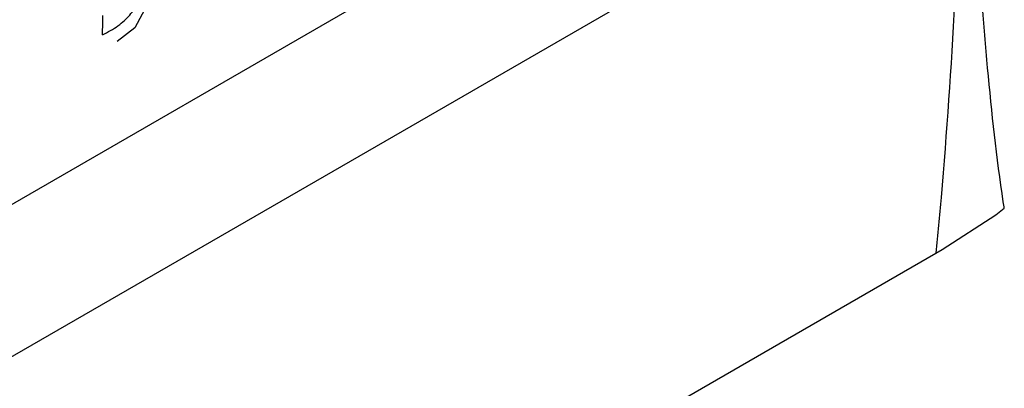
# Model space of a CAD drawing. Units: millimetres. Extents: x 8 to 415, y -35 to 291.
# Drawn here: x 380 to 382, y 83 to 84 of the extents above; entities that cross this region are included whole.
import ezdxf

# ---------------------------------------------------------------- set-up
doc = ezdxf.new("R2010")
doc.units = ezdxf.units.MM

msp = doc.modelspace()

# ---------------------------------------------------------------- linework, layer by layer
at = {"color": 7, "linetype": 'Continuous', "lineweight": 25}
for p, q in [((382.1603, 85.1106), (372.8426, 79.7316)), ((373.0748, 79.4431), (382.3652, 84.8063)), ((382.4533, 83.6737), (382.4772, 83.6916)), ((382.3043, 83.5768), (382.4533, 83.6737)), ((382.287, 83.5672), (382.3043, 83.5768)), ((373.7481, 78.6377), (382.287, 83.5672))]:
    msp.add_line(p, q, dxfattribs=at)
at = {"color": 8, "linetype": 'Continuous', "lineweight": 25, "flags": 128}
msp.add_lwpolyline([(380.0384, 84.3959), (380.0845, 84.3479), (380.1036, 84.2691), (380.0633, 84.193), (380.0138, 84.1548)], dxfattribs=at)
at = {"color": 7, "linetype": 'Continuous', "lineweight": 25}
for points, knots in [([(384.3639, 83.8385), (384.4573, 83.8968), (384.6333, 84.0066), (384.9455, 84.1912), (385.194, 84.4458), (385.2846, 84.7665), (385.1792, 85.0753), (384.907, 85.3341), (384.5089, 85.5234), (384.0263, 85.6251), (383.5091, 85.6291), (383.0677, 85.547), (382.7212, 85.4176), (382.4516, 85.266), (382.2614, 85.1645), (382.1603, 85.1106)], [0, 0, 0, 0, 0.06775, 0.127625, 0.219632, 0.311838, 0.39887, 0.482516, 0.56503, 0.648139, 0.730518, 0.815157, 0.872395, 0.932244, 1, 1, 1, 1]), ([(382.3652, 84.8063), (382.3571, 84.6256), (382.341, 84.2641), (382.314, 83.8508), (382.2919, 83.6188), (382.287, 83.5672)], [0, 0, 0, 0, 0.437416, 0.874874, 1, 1, 1, 1]), ([(382.4772, 83.6916), (382.4772, 83.6916), (382.4762, 83.6976), (382.4561, 83.8271), (382.4357, 84.0176), (382.4058, 84.3833), (382.3936, 84.625), (382.3845, 84.8065)], [0, 0, 0, 0, 0.000009, 0.016207, 0.351208, 0.512939, 1, 1, 1, 1]), ([(379.9733, 84.1733), (379.9733, 84.1743), (379.9733, 84.1765), (379.9734, 84.1823), (379.9737, 84.1923), (379.9742, 84.2096), (379.9739, 84.2202), (379.9737, 84.2273)], [0, 0, 0, 0, 0.052175, 0.109871, 0.250979, 0.500859, 1, 1, 1, 1])]:
    msp.add_open_spline(points, degree=3, knots=knots, dxfattribs=at)
msp.add_open_spline([(379.9733, 84.1733), (379.9882, 84.1814), (380.0182, 84.1976), (380.0508, 84.228), (380.0724, 84.2613), (380.0814, 84.2966), (380.0777, 84.3322), (380.0612, 84.3665), (380.0327, 84.3982), (379.9935, 84.4257), (379.9452, 84.4479), (379.89, 84.4639), (379.8303, 84.4729), (379.7686, 84.4746), (379.7077, 84.4689), (379.6503, 84.4559), (379.598, 84.4367), (379.5704, 84.4192), (379.5566, 84.4104)], degree=3, dxfattribs=at)

doc.saveas('drawing.dxf')
